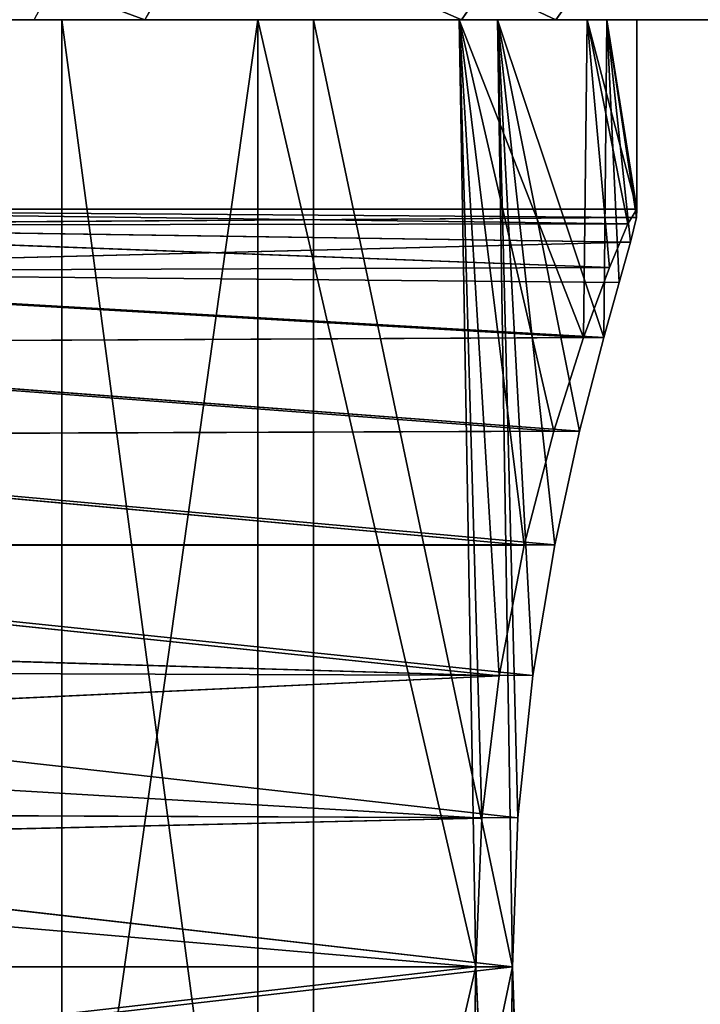
# Model space of a CAD drawing. Extents: x -50 to 50, y -20 to 20.
# Drawn here: x 2 to 3, y 10 to 12 of the extents above; entities that cross this region are included whole.
import ezdxf

# ---------------------------------------------------------------- set-up
doc = ezdxf.new("R2010")
doc.units = 0
doc.header["$LTSCALE"] = 25.4
doc.layers.get('0').update_dxf_attribs({"color": 13, "linetype": 'CONTINUOUS'})

# ---------------------------------------------------------------- blocks, each defined once
blk = doc.blocks.new('GROUP')
at = {"color": 0}
for p, q in [((53.345, 1672.794, -295.543), (37.531, 1681.747, -295.543)), ((53.345, 1672.794, -295.543), (37.531, 1681.747, -295.543)), ((53.345, 1672.794, -295.543), (56.27, 1676.95, -300.623)), ((53.345, 1672.794, -295.543), (56.27, 1676.95, -300.623)), ((67.111, 1660.929, -295.543), (53.345, 1672.794, -295.543)), ((67.111, 1660.929, -295.543), (53.345, 1672.794, -295.543)), ((67.111, 1660.929, -295.543), (70.792, 1664.434, -300.623)), ((67.111, 1660.929, -295.543), (70.792, 1664.434, -300.623)), ((78.302, 1646.608, -295.543), (67.111, 1660.929, -295.543)), ((78.302, 1646.608, -295.543), (67.111, 1660.929, -295.543)), ((40.193, 1654.099, -295.543), (50.565, 1645.159, -295.543)), ((40.193, 1654.099, -295.543), (50.565, 1645.159, -295.543)), ((50.565, 1645.159, -295.543), (58.997, 1634.369, -295.543)), ((50.565, 1645.159, -232.043), (50.565, 1645.159, -295.543)), ((50.565, 1645.159, -295.543), (58.997, 1634.369, -295.543)), ((50.565, 1645.159, -232.043), (50.565, 1645.159, -295.543)), ((58.997, 1634.369, -295.543), (65.162, 1622.142, -295.543)), ((65.66, 1620.799, -263.793), (58.997, 1634.369, -232.043)), ((58.997, 1634.369, -232.043), (58.997, 1634.369, -295.543)), ((65.66, 1620.799, -263.793), (58.997, 1634.369, -295.543)), ((58.997, 1634.369, -232.043), (58.997, 1634.369, -295.543)), ((65.66, 1620.799, -263.793), (58.997, 1634.369, -232.043)), ((58.997, 1634.369, -295.543), (65.162, 1622.142, -295.543)), ((65.66, 1620.799, -263.793), (58.997, 1634.369, -295.543)), ((19.655, 1621.905, -263.793), (65.66, 1620.799, -263.793)), ((19.655, 1621.905, -263.793), (65.66, 1620.799, -263.793)), ((65.162, 1622.142, -295.543), (68.819, 1608.946, -295.543)), ((65.162, 1622.142, -295.543), (65.66, 1620.799, -263.793)), ((65.842, 1620.298, -268.792), (65.162, 1622.142, -295.543)), ((65.162, 1622.142, -295.543), (68.723, 1609.466, -284.89)), ((65.162, 1622.142, -295.543), (68.819, 1608.946, -295.543)), ((65.162, 1622.142, -295.543), (67.913, 1613.304, -281.751)), ((65.162, 1622.142, -295.543), (68.723, 1609.466, -284.89)), ((65.162, 1622.142, -295.543), (67.076, 1616.459, -277.939)), ((65.162, 1622.142, -295.543), (67.913, 1613.304, -281.751)), ((65.162, 1622.142, -295.543), (66.343, 1618.828, -273.564)), ((65.162, 1622.142, -295.543), (67.076, 1616.459, -277.939)), ((65.842, 1620.298, -268.792), (65.162, 1622.142, -295.543)), ((65.162, 1622.142, -295.543), (66.343, 1618.828, -273.564)), ((65.66, 1620.799, -263.793), (65.162, 1622.142, -232.043)), ((65.66, 1620.799, -263.793), (65.162, 1622.142, -232.043)), ((65.162, 1622.142, -295.543), (65.66, 1620.799, -263.793)), ((20.335, 1621.353, -268.974), (65.66, 1620.799, -263.793)), ((20.335, 1621.353, -268.974), (65.66, 1620.799, -263.793)), ((20.335, 1621.353, -268.974), (65.842, 1620.298, -268.792)), ((20.335, 1621.353, -268.974), (65.842, 1620.298, -268.792)), ((20.337, 1621.352, -258.6), (65.66, 1620.799, -263.793)), ((20.337, 1621.352, -258.6), (65.66, 1620.799, -263.793)), ((65.66, 1620.799, -263.793), (65.842, 1620.298, -268.792)), ((65.84, 1620.3, -258.805), (65.66, 1620.799, -263.793)), ((65.84, 1620.3, -258.805), (65.66, 1620.799, -263.793)), ((65.66, 1620.799, -263.793), (65.842, 1620.298, -268.792)), ((22.035, 1619.829, -273.721), (65.842, 1620.298, -268.792)), ((22.035, 1619.829, -273.721), (65.842, 1620.298, -268.792)), ((65.842, 1620.298, -268.792), (66.343, 1618.828, -273.564)), ((65.842, 1620.298, -268.792), (66.343, 1618.828, -273.564)), ((22.035, 1619.829, -273.721), (66.343, 1618.828, -273.564)), ((22.035, 1619.829, -273.721), (66.343, 1618.828, -273.564)), ((24.225, 1617.493, -277.937), (66.343, 1618.828, -273.564)), ((24.225, 1617.493, -277.937), (66.343, 1618.828, -273.564)), ((66.343, 1618.828, -273.564), (67.076, 1616.459, -277.939)), ((66.343, 1618.828, -273.564), (67.076, 1616.459, -277.939)), ((67.076, 1616.459, -277.939), (24.225, 1617.493, -277.937)), ((67.076, 1616.459, -277.939), (24.225, 1617.493, -277.937)), ((26.502, 1614.454, -281.598), (67.076, 1616.459, -277.939)), ((26.502, 1614.454, -281.598), (67.076, 1616.459, -277.939)), ((67.076, 1616.459, -277.939), (67.913, 1613.304, -281.751)), ((67.076, 1616.459, -277.939), (67.913, 1613.304, -281.751)), ((67.913, 1613.304, -281.751), (26.502, 1614.454, -281.598)), ((67.913, 1613.304, -281.751), (26.502, 1614.454, -281.598)), ((67.913, 1613.304, -281.751), (28.617, 1610.726, -284.691)), ((67.913, 1613.304, -281.751), (28.617, 1610.726, -284.691)), ((67.913, 1613.304, -281.751), (68.723, 1609.466, -284.89)), ((67.913, 1613.304, -281.751), (68.723, 1609.466, -284.89)), ((68.723, 1609.466, -284.89), (28.617, 1610.726, -284.691)), ((68.723, 1609.466, -284.89), (28.617, 1610.726, -284.691)), ((68.723, 1609.466, -284.89), (30.332, 1606.358, -287.092)), ((68.723, 1609.466, -284.89), (30.332, 1606.358, -287.092)), ((68.819, 1608.946, -295.543), (68.723, 1609.466, -284.89)), ((68.723, 1609.466, -284.89), (69.235, 1606.215, -286.733)), ((68.819, 1608.946, -295.543), (68.723, 1609.466, -284.89)), ((68.723, 1609.466, -284.89), (69.235, 1606.215, -286.733)), ((68.819, 1608.946, -295.543), (69.83, 1595.291, -295.543)), ((68.819, 1608.946, -295.543), (69.83, 1595.291, -289.193)), ((68.819, 1608.946, -295.543), (69.83, 1595.291, -295.543)), ((68.819, 1608.946, -295.543), (69.819, 1599.046, -288.915)), ((68.819, 1608.946, -295.543), (69.83, 1595.291, -289.193)), ((68.819, 1608.946, -295.543), (69.613, 1602.712, -288.088)), ((68.819, 1608.946, -295.543), (69.819, 1599.046, -288.915)), ((68.819, 1608.946, -295.543), (69.235, 1606.215, -286.733)), ((68.819, 1608.946, -295.543), (69.613, 1602.712, -288.088)), ((68.819, 1608.946, -295.543), (69.235, 1606.215, -286.733)), ((69.613, 1602.712, -288.088), (30.332, 1606.358, -287.092)), ((69.235, 1606.215, -286.733), (30.332, 1606.358, -287.092)), ((69.613, 1602.712, -288.088), (30.332, 1606.358, -287.092)), ((69.235, 1606.215, -286.733), (30.332, 1606.358, -287.092)), ((69.235, 1606.215, -286.733), (69.613, 1602.712, -288.088)), ((69.235, 1606.215, -286.733), (69.613, 1602.712, -288.088)), ((69.613, 1602.712, -288.088), (31.434, 1601.447, -288.648)), ((69.613, 1602.712, -288.088), (31.434, 1601.447, -288.648)), ((69.613, 1602.712, -288.088), (69.819, 1599.046, -288.915)), ((69.613, 1602.712, -288.088), (69.819, 1599.046, -288.915)), ((69.819, 1599.046, -288.915), (31.434, 1601.447, -288.648)), ((69.819, 1599.046, -288.915), (31.434, 1601.447, -288.648)), ((69.819, 1599.046, -288.915), (31.741, 1596.205, -289.193)), ((69.819, 1599.046, -288.915), (31.741, 1596.205, -289.193)), ((69.819, 1599.046, -288.915), (69.83, 1595.291, -289.193)), ((69.819, 1599.046, -288.915), (69.83, 1595.291, -289.193)), ((69.529, 1590.298, -288.697), (31.741, 1596.205, -289.193)), ((69.83, 1595.291, -289.193), (31.741, 1596.205, -289.193)), ((69.529, 1590.298, -288.697), (31.741, 1596.205, -289.193)), ((69.83, 1595.291, -289.193), (31.741, 1596.205, -289.193)), ((69.83, 1595.291, -295.543), (68.163, 1581.7, -295.543)), ((69.83, 1595.291, -289.193), (68.163, 1581.7, -295.543)), ((69.83, 1595.291, -295.543), (68.163, 1581.7, -295.543)), ((69.83, 1595.291, -289.193), (68.163, 1581.7, -295.543)), ((69.83, 1595.291, -289.193), (69.529, 1590.298, -288.697)), ((69.83, 1595.291, -289.193), (69.529, 1590.298, -288.697)), ((69.83, 1595.291, -295.543), (69.83, 1595.291, -289.193)), ((69.83, 1595.291, -295.543), (69.83, 1595.291, -289.193)), ((68.907, 1585.537, -287.238), (31.185, 1591.002, -288.65)), ((69.529, 1590.298, -288.697), (31.185, 1591.002, -288.65)), ((68.907, 1585.537, -287.238), (31.185, 1591.002, -288.65)), ((69.529, 1590.298, -288.697), (31.185, 1591.002, -288.65)), ((69.529, 1590.298, -288.697), (68.163, 1581.7, -295.543)), ((69.529, 1590.298, -288.697), (68.163, 1581.7, -295.543)), ((69.529, 1590.298, -288.697), (68.907, 1585.537, -287.238)), ((69.529, 1590.298, -288.697), (68.907, 1585.537, -287.238)), ((68.041, 1581.177, -284.885), (29.848, 1586.144, -287.097)), ((68.907, 1585.537, -287.238), (29.848, 1586.144, -287.097)), ((68.041, 1581.177, -284.885), (29.848, 1586.144, -287.097)), ((68.907, 1585.537, -287.238), (29.848, 1586.144, -287.097)), ((68.907, 1585.537, -287.238), (68.041, 1581.177, -284.885)), ((68.907, 1585.537, -287.238), (68.041, 1581.177, -284.885)), ((68.907, 1585.537, -287.238), (68.163, 1581.7, -295.543)), ((68.907, 1585.537, -287.238), (68.163, 1581.7, -295.543)), ((67.048, 1577.387, -281.749), (27.921, 1581.856, -284.69)), ((68.041, 1581.177, -284.885), (27.921, 1581.856, -284.69)), ((67.048, 1577.387, -281.749), (27.921, 1581.856, -284.69)), ((68.041, 1581.177, -284.885), (27.921, 1581.856, -284.69)), ((68.163, 1581.7, -295.543), (63.875, 1568.696, -295.543)), ((68.163, 1581.7, -295.543), (63.875, 1568.696, -295.543)), ((68.041, 1581.177, -284.885), (68.163, 1581.7, -295.543)), ((68.041, 1581.177, -284.885), (68.163, 1581.7, -295.543)), ((68.041, 1581.177, -284.885), (63.875, 1568.696, -295.543)), ((68.041, 1581.177, -284.885), (63.875, 1568.696, -295.543)), ((68.041, 1581.177, -284.885), (67.048, 1577.387, -281.749)), ((68.041, 1581.177, -284.885), (67.048, 1577.387, -281.749)), ((66.059, 1574.273, -277.931), (25.635, 1578.24, -281.606)), ((67.048, 1577.387, -281.749), (25.635, 1578.24, -281.606)), ((66.059, 1574.273, -277.931), (25.635, 1578.24, -281.606)), ((67.048, 1577.387, -281.749), (25.635, 1578.24, -281.606)), ((67.048, 1577.387, -281.749), (63.875, 1568.696, -295.543)), ((67.048, 1577.387, -281.749), (63.875, 1568.696, -295.543)), ((67.048, 1577.387, -281.749), (66.059, 1574.273, -277.931)), ((67.048, 1577.387, -281.749), (66.059, 1574.273, -277.931)), ((65.214, 1571.944, -273.555), (23.208, 1575.306, -277.934)), ((66.059, 1574.273, -277.931), (23.208, 1575.306, -277.934)), ((65.214, 1571.944, -273.555), (23.208, 1575.306, -277.934)), ((66.059, 1574.273, -277.931), (23.208, 1575.306, -277.934)), ((66.059, 1574.273, -277.931), (63.875, 1568.696, -295.543)), ((66.059, 1574.273, -277.931), (63.875, 1568.696, -295.543)), ((66.059, 1574.273, -277.931), (65.214, 1571.944, -273.555)), ((66.059, 1574.273, -277.931), (65.214, 1571.944, -273.555)), ((65.214, 1571.944, -273.555), (21.461, 1573.575, -274.837)), ((65.214, 1571.944, -273.555), (21.461, 1573.575, -274.837)), ((64.641, 1570.502, -268.781), (19.931, 1572.258, -271.425)), ((65.214, 1571.944, -273.555), (19.931, 1572.258, -271.425)), ((64.641, 1570.502, -268.781), (19.931, 1572.258, -271.425)), ((65.214, 1571.944, -273.555), (19.931, 1572.258, -271.425)), ((65.214, 1571.944, -273.555), (63.875, 1568.696, -295.543)), ((65.214, 1571.944, -273.555), (63.875, 1568.696, -295.543)), ((65.214, 1571.944, -273.555), (64.641, 1570.502, -268.781)), ((65.214, 1571.944, -273.555), (64.641, 1570.502, -268.781)), ((64.438, 1570.013, -263.793), (18.842, 1571.418, -267.719)), ((64.641, 1570.502, -268.781), (18.842, 1571.418, -267.719)), ((64.438, 1570.013, -263.793), (18.842, 1571.418, -267.719)), ((64.641, 1570.502, -268.781), (18.842, 1571.418, -267.719)), ((19.139, 1571.64, -258.613), (64.438, 1570.013, -263.793)), ((19.139, 1571.64, -258.613), (64.438, 1570.013, -263.793)), ((64.438, 1570.013, -263.793), (18.433, 1571.12, -263.793)), ((64.438, 1570.013, -263.793), (18.433, 1571.12, -263.793)), ((64.641, 1570.502, -268.781), (63.875, 1568.696, -295.543)), ((64.641, 1570.502, -268.781), (63.875, 1568.696, -295.543)), ((64.438, 1570.013, -263.793), (64.643, 1570.504, -258.796)), ((64.438, 1570.013, -263.793), (64.643, 1570.504, -258.796)), ((64.641, 1570.502, -268.781), (64.438, 1570.013, -263.793)), ((64.641, 1570.502, -268.781), (64.438, 1570.013, -263.793)), ((57.13, 1556.779, -232.043), (64.438, 1570.013, -263.793)), ((64.438, 1570.013, -263.793), (57.13, 1556.779, -295.543)), ((64.438, 1570.013, -263.793), (57.13, 1556.779, -295.543)), ((57.13, 1556.779, -232.043), (64.438, 1570.013, -263.793)), ((63.875, 1568.696, -232.043), (64.438, 1570.013, -263.793)), ((63.875, 1568.696, -232.043), (64.438, 1570.013, -263.793)), ((64.438, 1570.013, -263.793), (63.875, 1568.696, -295.543)), ((64.438, 1570.013, -263.793), (63.875, 1568.696, -295.543)), ((63.875, 1568.696, -295.543), (57.13, 1556.779, -295.543)), ((63.875, 1568.696, -295.543), (57.13, 1556.779, -295.543)), ((57.13, 1556.779, -295.543), (48.189, 1546.407, -295.543)), ((57.13, 1556.779, -295.543), (48.189, 1546.407, -295.543)), ((57.13, 1556.779, -232.043), (57.13, 1556.779, -295.543)), ((57.13, 1556.779, -232.043), (57.13, 1556.779, -295.543)), ((63.959, 1529.858, -295.543), (75.824, 1543.625, -295.543)), ((63.959, 1529.858, -295.543), (75.824, 1543.625, -295.543)), ((49.637, 1518.669, -295.543), (63.959, 1529.858, -295.543)), ((49.637, 1518.669, -295.543), (63.959, 1529.858, -295.543)), ((67.464, 1526.181, -300.623), (63.959, 1529.858, -295.543)), ((67.464, 1526.181, -300.623), (63.959, 1529.858, -295.543))]:
    blk.add_line(p, q, dxfattribs=at)
at = {"color": 254}
mesh = blk.add_polyface(dxfattribs=at)
corners = [(-91.337, 1581.075, -295.543), (-90.47, 1617.244, -295.543), (-92.682, 1599.202, -295.543), (-86.483, 1563.562, -295.543), (-84.775, 1634.502, -295.543), (-78.301, 1547.336, -295.543), (-75.822, 1650.316, -295.543), (-67.112, 1533.015, -295.543), (-69.83, 1598.652, -295.543), (-68.818, 1584.994, -295.543), (-65.159, 1571.8, -295.543), (-53.346, 1521.148, -295.543), (-58.994, 1559.574, -295.543), (-50.563, 1548.785, -295.543), (-37.529, 1512.198, -295.543), (-40.192, 1539.845, -295.543), (-28.277, 1533.099, -295.543), (-20.268, 1506.507, -295.543), (-15.274, 1528.809, -295.543), (-2.231, 1504.288, -295.543), (-1.681, 1527.142, -295.543), (15.893, 1505.634, -295.543), (11.977, 1528.154, -295.543), (25.172, 1531.813, -295.543), (33.408, 1510.489, -295.543), (37.398, 1537.977, -295.543), (49.637, 1518.669, -295.543), (48.189, 1546.407, -295.543), (57.13, 1556.779, -295.543), (63.959, 1529.858, -295.543), (63.875, 1568.696, -295.543), (68.163, 1581.7, -295.543), (75.824, 1543.625, -295.543), (69.83, 1595.291, -295.543), (-63.957, 1664.083, -295.543), (-68.162, 1612.246, -295.543), (-63.873, 1625.249, -295.543), (-49.635, 1675.272, -295.543), (-57.127, 1637.163, -295.543), (-48.187, 1647.535, -295.543), (-33.409, 1683.454, -295.543), (-37.397, 1655.966, -295.543), (-25.172, 1662.131, -295.543), (-15.897, 1688.311, -295.543), (-11.977, 1665.789, -295.543), (2.231, 1689.653, -295.543), (1.681, 1666.801, -295.543), (15.274, 1665.132, -295.543), (20.272, 1687.438, -295.543), (28.277, 1660.844, -295.543), (37.531, 1681.747, -295.543), (40.193, 1654.099, -295.543), (53.345, 1672.794, -295.543), (50.565, 1645.159, -295.543), (58.997, 1634.369, -295.543), (67.111, 1660.929, -295.543), (65.162, 1622.142, -295.543), (68.819, 1608.946, -295.543), (78.302, 1646.608, -295.543), (84.775, 1559.442, -295.543), (86.481, 1630.379, -295.543), (90.467, 1576.703, -295.543), (91.335, 1612.864, -295.543), (92.683, 1594.741, -295.543)]
mesh.append_faces([[corners[k] for k in face] for face in [(0, 1, 2), (62, 61, 63)]], dxfattribs={"vtx0": -1, "color": 254})
mesh.append_faces([[corners[k] for k in face] for face in [(1, 3, 4), (4, 5, 6), (8, 7, 9), (9, 7, 10), (10, 11, 12), (12, 11, 13), (13, 14, 15), (15, 14, 16), (16, 17, 18), (18, 19, 20), (20, 21, 22), (22, 21, 23), (23, 24, 25), (25, 26, 27), (27, 26, 28), (28, 29, 30), (30, 29, 31), (31, 32, 33), (34, 36, 37), (37, 39, 40), (40, 42, 43), (43, 44, 45), (45, 47, 48), (48, 49, 50), (50, 51, 52), (52, 54, 55), (55, 57, 58), (58, 59, 60), (60, 61, 62)]], dxfattribs={"vtx0": -1, "vtx1": -1, "color": 254})
mesh.append_faces([[corners[k] for k in face] for face in [(6, 7, 8), (58, 33, 32)]], dxfattribs={"vtx0": -1, "vtx1": -1, "vtx2": -1, "color": 254})
mesh.append_faces([[corners[k] for k in face] for face in [(1, 0, 3), (4, 3, 5), (6, 5, 7), (10, 7, 11), (13, 11, 14), (16, 14, 17), (18, 17, 19), (20, 19, 21), (23, 21, 24), (25, 24, 26), (28, 26, 29), (31, 29, 32), (8, 34, 6), (34, 8, 35), (34, 35, 36), (37, 36, 38), (37, 38, 39), (40, 39, 41), (40, 41, 42), (43, 42, 44), (45, 44, 46), (45, 46, 47), (48, 47, 49), (50, 49, 51), (52, 51, 53), (52, 53, 54), (55, 54, 56), (55, 56, 57), (58, 57, 33), (58, 32, 59), (60, 59, 61)]], dxfattribs={"vtx0": -1, "vtx2": -1, "color": 254})
mesh = blk.add_polyface(dxfattribs=at)
corners = [(53.345, 1672.794, -295.543), (39.588, 1686.392, -300.623), (37.531, 1681.747, -295.543), (56.27, 1676.95, -300.623)]
mesh.append_faces([[corners[k] for k in face] for face in [(0, 1, 2), (1, 0, 3)]], dxfattribs={"vtx0": -1, "color": 254})
mesh = blk.add_polyface(dxfattribs=at)
corners = [(67.111, 1660.929, -295.543), (56.27, 1676.95, -300.623), (53.345, 1672.794, -295.543), (70.792, 1664.434, -300.623)]
mesh.append_faces([[corners[k] for k in face] for face in [(0, 1, 2), (1, 0, 3)]], dxfattribs={"vtx0": -1, "color": 254})
mesh = blk.add_polyface(dxfattribs=at)
corners = [(78.302, 1646.608, -295.543), (70.792, 1664.434, -300.623), (67.111, 1660.929, -295.543), (82.596, 1649.328, -300.623)]
mesh.append_faces([[corners[k] for k in face] for face in [(0, 1, 2), (1, 0, 3)]], dxfattribs={"vtx0": -1, "color": 254})
mesh = blk.add_polyface(dxfattribs=at)
corners = [(40.193, 1654.099, -295.543), (50.565, 1645.159, -232.043), (50.565, 1645.159, -295.543), (40.193, 1654.099, -232.043)]
mesh.append_faces([[corners[k] for k in face] for face in [(0, 1, 2), (1, 0, 3)]], dxfattribs={"vtx0": -1, "color": 254})
mesh = blk.add_polyface(dxfattribs=at)
corners = [(50.565, 1645.159, -295.543), (58.997, 1634.369, -232.043), (58.997, 1634.369, -295.543), (50.565, 1645.159, -232.043)]
mesh.append_faces([[corners[k] for k in face] for face in [(0, 1, 2), (1, 0, 3)]], dxfattribs={"vtx0": -1, "color": 254})
mesh = blk.add_polyface(dxfattribs=at)
corners = [(58.997, 1634.369, -232.043), (65.162, 1622.142, -232.043), (65.66, 1620.799, -263.793)]
mesh.append_faces([[corners[k] for k in face] for face in [(0, 1, 2)]], dxfattribs={"color": 254})
mesh = blk.add_polyface(dxfattribs=at)
corners = [(58.997, 1634.369, -232.043), (65.66, 1620.799, -263.793), (58.997, 1634.369, -295.543)]
mesh.append_faces([[corners[k] for k in face] for face in [(0, 1, 2)]], dxfattribs={"color": 254})
mesh = blk.add_polyface(dxfattribs=at)
corners = [(58.997, 1634.369, -295.543), (65.66, 1620.799, -263.793), (65.162, 1622.142, -295.543)]
mesh.append_faces([[corners[k] for k in face] for face in [(0, 1, 2)]], dxfattribs={"color": 254})
mesh = blk.add_polyface(dxfattribs=at)
corners = [(20.337, 1621.352, -258.6), (19.655, 1621.905, -263.793), (65.66, 1620.799, -263.793)]
mesh.append_faces([[corners[k] for k in face] for face in [(0, 1, 2)]], dxfattribs={"color": 254})
mesh = blk.add_polyface(dxfattribs=at)
corners = [(65.66, 1620.799, -263.793), (19.655, 1621.905, -263.793), (20.335, 1621.353, -268.974)]
mesh.append_faces([[corners[k] for k in face] for face in [(0, 1, 2)]], dxfattribs={"color": 254})
mesh = blk.add_polyface(dxfattribs=at)
corners = [(65.162, 1622.142, -295.543), (65.66, 1620.799, -263.793), (65.842, 1620.298, -268.792)]
mesh.append_faces([[corners[k] for k in face] for face in [(0, 1, 2)]], dxfattribs={"color": 254})
mesh = blk.add_polyface(dxfattribs=at)
corners = [(65.162, 1622.142, -295.543), (68.723, 1609.466, -284.89), (68.819, 1608.946, -295.543)]
mesh.append_faces([[corners[k] for k in face] for face in [(0, 1, 2)]], dxfattribs={"color": 254})
mesh = blk.add_polyface(dxfattribs=at)
corners = [(65.162, 1622.142, -295.543), (67.913, 1613.304, -281.751), (68.723, 1609.466, -284.89)]
mesh.append_faces([[corners[k] for k in face] for face in [(0, 1, 2)]], dxfattribs={"color": 254})
mesh = blk.add_polyface(dxfattribs=at)
corners = [(65.162, 1622.142, -295.543), (67.076, 1616.459, -277.939), (67.913, 1613.304, -281.751)]
mesh.append_faces([[corners[k] for k in face] for face in [(0, 1, 2)]], dxfattribs={"color": 254})
mesh = blk.add_polyface(dxfattribs=at)
corners = [(65.162, 1622.142, -295.543), (66.343, 1618.828, -273.564), (67.076, 1616.459, -277.939)]
mesh.append_faces([[corners[k] for k in face] for face in [(0, 1, 2)]], dxfattribs={"color": 254})
mesh = blk.add_polyface(dxfattribs=at)
corners = [(65.162, 1622.142, -295.543), (65.842, 1620.298, -268.792), (66.343, 1618.828, -273.564)]
mesh.append_faces([[corners[k] for k in face] for face in [(0, 1, 2)]], dxfattribs={"color": 254})
mesh = blk.add_polyface(dxfattribs=at)
corners = [(65.162, 1622.142, -232.043), (65.84, 1620.3, -258.805), (65.66, 1620.799, -263.793)]
mesh.append_faces([[corners[k] for k in face] for face in [(0, 1, 2)]], dxfattribs={"color": 254})
mesh = blk.add_polyface(dxfattribs=at)
corners = [(65.66, 1620.799, -263.793), (20.335, 1621.353, -268.974), (65.842, 1620.298, -268.792)]
mesh.append_faces([[corners[k] for k in face] for face in [(0, 1, 2)]], dxfattribs={"color": 254})
mesh = blk.add_polyface(dxfattribs=at)
corners = [(65.842, 1620.298, -268.792), (20.335, 1621.353, -268.974), (22.035, 1619.829, -273.721)]
mesh.append_faces([[corners[k] for k in face] for face in [(0, 1, 2)]], dxfattribs={"color": 254})
mesh = blk.add_polyface(dxfattribs=at)
corners = [(20.337, 1621.352, -258.6), (65.66, 1620.799, -263.793), (65.84, 1620.3, -258.805)]
mesh.append_faces([[corners[k] for k in face] for face in [(0, 1, 2)]], dxfattribs={"color": 254})
mesh = blk.add_polyface(dxfattribs=at)
corners = [(65.842, 1620.298, -268.792), (22.035, 1619.829, -273.721), (66.343, 1618.828, -273.564)]
mesh.append_faces([[corners[k] for k in face] for face in [(0, 1, 2)]], dxfattribs={"color": 254})
mesh = blk.add_polyface(dxfattribs=at)
corners = [(66.343, 1618.828, -273.564), (22.035, 1619.829, -273.721), (24.225, 1617.493, -277.937)]
mesh.append_faces([[corners[k] for k in face] for face in [(0, 1, 2)]], dxfattribs={"color": 254})
mesh = blk.add_polyface(dxfattribs=at)
corners = [(66.343, 1618.828, -273.564), (24.225, 1617.493, -277.937), (67.076, 1616.459, -277.939)]
mesh.append_faces([[corners[k] for k in face] for face in [(0, 1, 2)]], dxfattribs={"color": 254})
mesh = blk.add_polyface(dxfattribs=at)
corners = [(24.225, 1617.493, -277.937), (26.502, 1614.454, -281.598), (67.076, 1616.459, -277.939)]
mesh.append_faces([[corners[k] for k in face] for face in [(0, 1, 2)]], dxfattribs={"color": 254})
mesh = blk.add_polyface(dxfattribs=at)
corners = [(67.076, 1616.459, -277.939), (26.502, 1614.454, -281.598), (67.913, 1613.304, -281.751)]
mesh.append_faces([[corners[k] for k in face] for face in [(0, 1, 2)]], dxfattribs={"color": 254})
mesh = blk.add_polyface(dxfattribs=at)
corners = [(67.913, 1613.304, -281.751), (26.502, 1614.454, -281.598), (28.617, 1610.726, -284.691)]
mesh.append_faces([[corners[k] for k in face] for face in [(0, 1, 2)]], dxfattribs={"color": 254})
mesh = blk.add_polyface(dxfattribs=at)
corners = [(68.723, 1609.466, -284.89), (67.913, 1613.304, -281.751), (28.617, 1610.726, -284.691)]
mesh.append_faces([[corners[k] for k in face] for face in [(0, 1, 2)]], dxfattribs={"color": 254})
mesh = blk.add_polyface(dxfattribs=at)
corners = [(68.723, 1609.466, -284.89), (28.617, 1610.726, -284.691), (30.332, 1606.358, -287.092)]
mesh.append_faces([[corners[k] for k in face] for face in [(0, 1, 2)]], dxfattribs={"color": 254})
mesh = blk.add_polyface(dxfattribs=at)
corners = [(69.235, 1606.215, -286.733), (68.723, 1609.466, -284.89), (30.332, 1606.358, -287.092)]
mesh.append_faces([[corners[k] for k in face] for face in [(0, 1, 2)]], dxfattribs={"color": 254})
mesh = blk.add_polyface(dxfattribs=at)
corners = [(68.723, 1609.466, -284.89), (69.235, 1606.215, -286.733), (68.819, 1608.946, -295.543)]
mesh.append_faces([[corners[k] for k in face] for face in [(0, 1, 2)]], dxfattribs={"color": 254})
mesh = blk.add_polyface(dxfattribs=at)
corners = [(68.819, 1608.946, -295.543), (69.83, 1595.291, -289.193), (69.83, 1595.291, -295.543)]
mesh.append_faces([[corners[k] for k in face] for face in [(0, 1, 2)]], dxfattribs={"color": 254})
mesh = blk.add_polyface(dxfattribs=at)
corners = [(68.819, 1608.946, -295.543), (69.819, 1599.046, -288.915), (69.83, 1595.291, -289.193)]
mesh.append_faces([[corners[k] for k in face] for face in [(0, 1, 2)]], dxfattribs={"color": 254})
mesh = blk.add_polyface(dxfattribs=at)
corners = [(68.819, 1608.946, -295.543), (69.613, 1602.712, -288.088), (69.819, 1599.046, -288.915)]
mesh.append_faces([[corners[k] for k in face] for face in [(0, 1, 2)]], dxfattribs={"color": 254})
mesh = blk.add_polyface(dxfattribs=at)
corners = [(68.819, 1608.946, -295.543), (69.235, 1606.215, -286.733), (69.613, 1602.712, -288.088)]
mesh.append_faces([[corners[k] for k in face] for face in [(0, 1, 2)]], dxfattribs={"color": 254})
mesh = blk.add_polyface(dxfattribs=at)
corners = [(69.613, 1602.712, -288.088), (30.332, 1606.358, -287.092), (31.434, 1601.447, -288.648)]
mesh.append_faces([[corners[k] for k in face] for face in [(0, 1, 2)]], dxfattribs={"color": 254})
mesh = blk.add_polyface(dxfattribs=at)
corners = [(69.613, 1602.712, -288.088), (69.235, 1606.215, -286.733), (30.332, 1606.358, -287.092)]
mesh.append_faces([[corners[k] for k in face] for face in [(0, 1, 2)]], dxfattribs={"color": 254})
mesh = blk.add_polyface(dxfattribs=at)
corners = [(69.819, 1599.046, -288.915), (69.613, 1602.712, -288.088), (31.434, 1601.447, -288.648)]
mesh.append_faces([[corners[k] for k in face] for face in [(0, 1, 2)]], dxfattribs={"color": 254})
mesh = blk.add_polyface(dxfattribs=at)
corners = [(69.819, 1599.046, -288.915), (31.434, 1601.447, -288.648), (31.741, 1596.205, -289.193)]
mesh.append_faces([[corners[k] for k in face] for face in [(0, 1, 2)]], dxfattribs={"color": 254})
mesh = blk.add_polyface(dxfattribs=at)
corners = [(69.83, 1595.291, -289.193), (69.819, 1599.046, -288.915), (31.741, 1596.205, -289.193)]
mesh.append_faces([[corners[k] for k in face] for face in [(0, 1, 2)]], dxfattribs={"color": 254})
mesh = blk.add_polyface(dxfattribs=at)
corners = [(69.529, 1590.298, -288.697), (31.741, 1596.205, -289.193), (31.185, 1591.002, -288.65)]
mesh.append_faces([[corners[k] for k in face] for face in [(0, 1, 2)]], dxfattribs={"color": 254})
mesh = blk.add_polyface(dxfattribs=at)
corners = [(69.83, 1595.291, -289.193), (31.741, 1596.205, -289.193), (69.529, 1590.298, -288.697)]
mesh.append_faces([[corners[k] for k in face] for face in [(0, 1, 2)]], dxfattribs={"color": 254})
mesh = blk.add_polyface(dxfattribs=at)
corners = [(69.83, 1595.291, -295.543), (69.83, 1595.291, -289.193), (68.163, 1581.7, -295.543)]
mesh.append_faces([[corners[k] for k in face] for face in [(0, 1, 2)]], dxfattribs={"color": 254})
mesh = blk.add_polyface(dxfattribs=at)
corners = [(69.83, 1595.291, -289.193), (69.529, 1590.298, -288.697), (68.163, 1581.7, -295.543)]
mesh.append_faces([[corners[k] for k in face] for face in [(0, 1, 2)]], dxfattribs={"color": 254})
mesh = blk.add_polyface(dxfattribs=at)
corners = [(68.907, 1585.537, -287.238), (31.185, 1591.002, -288.65), (29.848, 1586.144, -287.097)]
mesh.append_faces([[corners[k] for k in face] for face in [(0, 1, 2)]], dxfattribs={"color": 254})
mesh = blk.add_polyface(dxfattribs=at)
corners = [(69.529, 1590.298, -288.697), (31.185, 1591.002, -288.65), (68.907, 1585.537, -287.238)]
mesh.append_faces([[corners[k] for k in face] for face in [(0, 1, 2)]], dxfattribs={"color": 254})
mesh = blk.add_polyface(dxfattribs=at)
corners = [(69.529, 1590.298, -288.697), (68.907, 1585.537, -287.238), (68.163, 1581.7, -295.543)]
mesh.append_faces([[corners[k] for k in face] for face in [(0, 1, 2)]], dxfattribs={"color": 254})
mesh = blk.add_polyface(dxfattribs=at)
corners = [(68.041, 1581.177, -284.885), (29.848, 1586.144, -287.097), (27.921, 1581.856, -284.69)]
mesh.append_faces([[corners[k] for k in face] for face in [(0, 1, 2)]], dxfattribs={"color": 254})
mesh = blk.add_polyface(dxfattribs=at)
corners = [(68.907, 1585.537, -287.238), (29.848, 1586.144, -287.097), (68.041, 1581.177, -284.885)]
mesh.append_faces([[corners[k] for k in face] for face in [(0, 1, 2)]], dxfattribs={"color": 254})
mesh = blk.add_polyface(dxfattribs=at)
corners = [(68.907, 1585.537, -287.238), (68.041, 1581.177, -284.885), (68.163, 1581.7, -295.543)]
mesh.append_faces([[corners[k] for k in face] for face in [(0, 1, 2)]], dxfattribs={"color": 254})
mesh = blk.add_polyface(dxfattribs=at)
corners = [(67.048, 1577.387, -281.749), (27.921, 1581.856, -284.69), (25.635, 1578.24, -281.606)]
mesh.append_faces([[corners[k] for k in face] for face in [(0, 1, 2)]], dxfattribs={"color": 254})
mesh = blk.add_polyface(dxfattribs=at)
corners = [(68.041, 1581.177, -284.885), (27.921, 1581.856, -284.69), (67.048, 1577.387, -281.749)]
mesh.append_faces([[corners[k] for k in face] for face in [(0, 1, 2)]], dxfattribs={"color": 254})
mesh = blk.add_polyface(dxfattribs=at)
corners = [(68.163, 1581.7, -295.543), (68.041, 1581.177, -284.885), (63.875, 1568.696, -295.543)]
mesh.append_faces([[corners[k] for k in face] for face in [(0, 1, 2)]], dxfattribs={"color": 254})
mesh = blk.add_polyface(dxfattribs=at)
corners = [(68.041, 1581.177, -284.885), (67.048, 1577.387, -281.749), (63.875, 1568.696, -295.543)]
mesh.append_faces([[corners[k] for k in face] for face in [(0, 1, 2)]], dxfattribs={"color": 254})
mesh = blk.add_polyface(dxfattribs=at)
corners = [(66.059, 1574.273, -277.931), (25.635, 1578.24, -281.606), (23.208, 1575.306, -277.934)]
mesh.append_faces([[corners[k] for k in face] for face in [(0, 1, 2)]], dxfattribs={"color": 254})
mesh = blk.add_polyface(dxfattribs=at)
corners = [(66.059, 1574.273, -277.931), (67.048, 1577.387, -281.749), (25.635, 1578.24, -281.606)]
mesh.append_faces([[corners[k] for k in face] for face in [(0, 1, 2)]], dxfattribs={"color": 254})
mesh = blk.add_polyface(dxfattribs=at)
corners = [(67.048, 1577.387, -281.749), (66.059, 1574.273, -277.931), (63.875, 1568.696, -295.543)]
mesh.append_faces([[corners[k] for k in face] for face in [(0, 1, 2)]], dxfattribs={"color": 254})
mesh = blk.add_polyface(dxfattribs=at)
corners = [(65.214, 1571.944, -273.555), (23.208, 1575.306, -277.934), (21.461, 1573.575, -274.837)]
mesh.append_faces([[corners[k] for k in face] for face in [(0, 1, 2)]], dxfattribs={"color": 254})
mesh = blk.add_polyface(dxfattribs=at)
corners = [(65.214, 1571.944, -273.555), (66.059, 1574.273, -277.931), (23.208, 1575.306, -277.934)]
mesh.append_faces([[corners[k] for k in face] for face in [(0, 1, 2)]], dxfattribs={"color": 254})
mesh = blk.add_polyface(dxfattribs=at)
corners = [(66.059, 1574.273, -277.931), (65.214, 1571.944, -273.555), (63.875, 1568.696, -295.543)]
mesh.append_faces([[corners[k] for k in face] for face in [(0, 1, 2)]], dxfattribs={"color": 254})
mesh = blk.add_polyface(dxfattribs=at)
corners = [(19.931, 1572.258, -271.425), (65.214, 1571.944, -273.555), (21.461, 1573.575, -274.837)]
mesh.append_faces([[corners[k] for k in face] for face in [(0, 1, 2)]], dxfattribs={"color": 254})
mesh = blk.add_polyface(dxfattribs=at)
corners = [(18.842, 1571.418, -267.719), (64.641, 1570.502, -268.781), (19.931, 1572.258, -271.425)]
mesh.append_faces([[corners[k] for k in face] for face in [(0, 1, 2)]], dxfattribs={"color": 254})
mesh = blk.add_polyface(dxfattribs=at)
corners = [(64.641, 1570.502, -268.781), (65.214, 1571.944, -273.555), (19.931, 1572.258, -271.425)]
mesh.append_faces([[corners[k] for k in face] for face in [(0, 1, 2)]], dxfattribs={"color": 254})
mesh = blk.add_polyface(dxfattribs=at)
corners = [(65.214, 1571.944, -273.555), (64.641, 1570.502, -268.781), (63.875, 1568.696, -295.543)]
mesh.append_faces([[corners[k] for k in face] for face in [(0, 1, 2)]], dxfattribs={"color": 254})
mesh = blk.add_polyface(dxfattribs=at)
corners = [(19.139, 1571.64, -258.613), (64.438, 1570.013, -263.793), (18.433, 1571.12, -263.793)]
mesh.append_faces([[corners[k] for k in face] for face in [(0, 1, 2)]], dxfattribs={"color": 254})
mesh = blk.add_polyface(dxfattribs=at)
corners = [(64.438, 1570.013, -263.793), (18.842, 1571.418, -267.719), (18.433, 1571.12, -263.793)]
mesh.append_faces([[corners[k] for k in face] for face in [(0, 1, 2)]], dxfattribs={"color": 254})
mesh = blk.add_polyface(dxfattribs=at)
corners = [(64.438, 1570.013, -263.793), (64.641, 1570.502, -268.781), (18.842, 1571.418, -267.719)]
mesh.append_faces([[corners[k] for k in face] for face in [(0, 1, 2)]], dxfattribs={"color": 254})
mesh = blk.add_polyface(dxfattribs=at)
corners = [(19.139, 1571.64, -258.613), (64.643, 1570.504, -258.796), (64.438, 1570.013, -263.793)]
mesh.append_faces([[corners[k] for k in face] for face in [(0, 1, 2)]], dxfattribs={"color": 254})
mesh = blk.add_polyface(dxfattribs=at)
corners = [(64.643, 1570.504, -258.796), (63.875, 1568.696, -232.043), (64.438, 1570.013, -263.793)]
mesh.append_faces([[corners[k] for k in face] for face in [(0, 1, 2)]], dxfattribs={"color": 254})
mesh = blk.add_polyface(dxfattribs=at)
corners = [(64.641, 1570.502, -268.781), (64.438, 1570.013, -263.793), (63.875, 1568.696, -295.543)]
mesh.append_faces([[corners[k] for k in face] for face in [(0, 1, 2)]], dxfattribs={"color": 254})
mesh = blk.add_polyface(dxfattribs=at)
corners = [(64.438, 1570.013, -263.793), (63.875, 1568.696, -232.043), (57.13, 1556.779, -232.043)]
mesh.append_faces([[corners[k] for k in face] for face in [(0, 1, 2)]], dxfattribs={"color": 254})
mesh = blk.add_polyface(dxfattribs=at)
corners = [(64.438, 1570.013, -263.793), (57.13, 1556.779, -295.543), (63.875, 1568.696, -295.543)]
mesh.append_faces([[corners[k] for k in face] for face in [(0, 1, 2)]], dxfattribs={"color": 254})
mesh = blk.add_polyface(dxfattribs=at)
corners = [(64.438, 1570.013, -263.793), (57.13, 1556.779, -232.043), (57.13, 1556.779, -295.543)]
mesh.append_faces([[corners[k] for k in face] for face in [(0, 1, 2)]], dxfattribs={"color": 254})
mesh = blk.add_polyface(dxfattribs=at)
corners = [(57.13, 1556.779, -295.543), (48.189, 1546.407, -232.043), (48.189, 1546.407, -295.543), (57.13, 1556.779, -232.043)]
mesh.append_faces([[corners[k] for k in face] for face in [(0, 1, 2), (1, 0, 3)]], dxfattribs={"vtx0": -1, "color": 254})
mesh = blk.add_polyface(dxfattribs=at)
corners = [(67.464, 1526.181, -300.623), (75.824, 1543.625, -295.543), (63.959, 1529.858, -295.543), (79.982, 1540.702, -300.623)]
mesh.append_faces([[corners[k] for k in face] for face in [(0, 1, 2), (1, 0, 3)]], dxfattribs={"vtx0": -1, "color": 254})
mesh = blk.add_polyface(dxfattribs=at)
corners = [(52.357, 1514.379, -300.623), (63.959, 1529.858, -295.543), (49.637, 1518.669, -295.543), (67.464, 1526.181, -300.623)]
mesh.append_faces([[corners[k] for k in face] for face in [(0, 1, 2), (1, 0, 3)]], dxfattribs={"vtx0": -1, "color": 254})

msp = doc.modelspace()

# ---------------------------------------------------------------- block references
at = {"color": 0, "extrusion": (0, -1, -4.37114e-08), "xscale": 0.0393701009452343, "yscale": 0.03937010094523433, "zscale": 0.03937010094523433}
msp.add_blockref('GROUP', (0, 0), dxfattribs=at)

doc.saveas('drawing.dxf')
